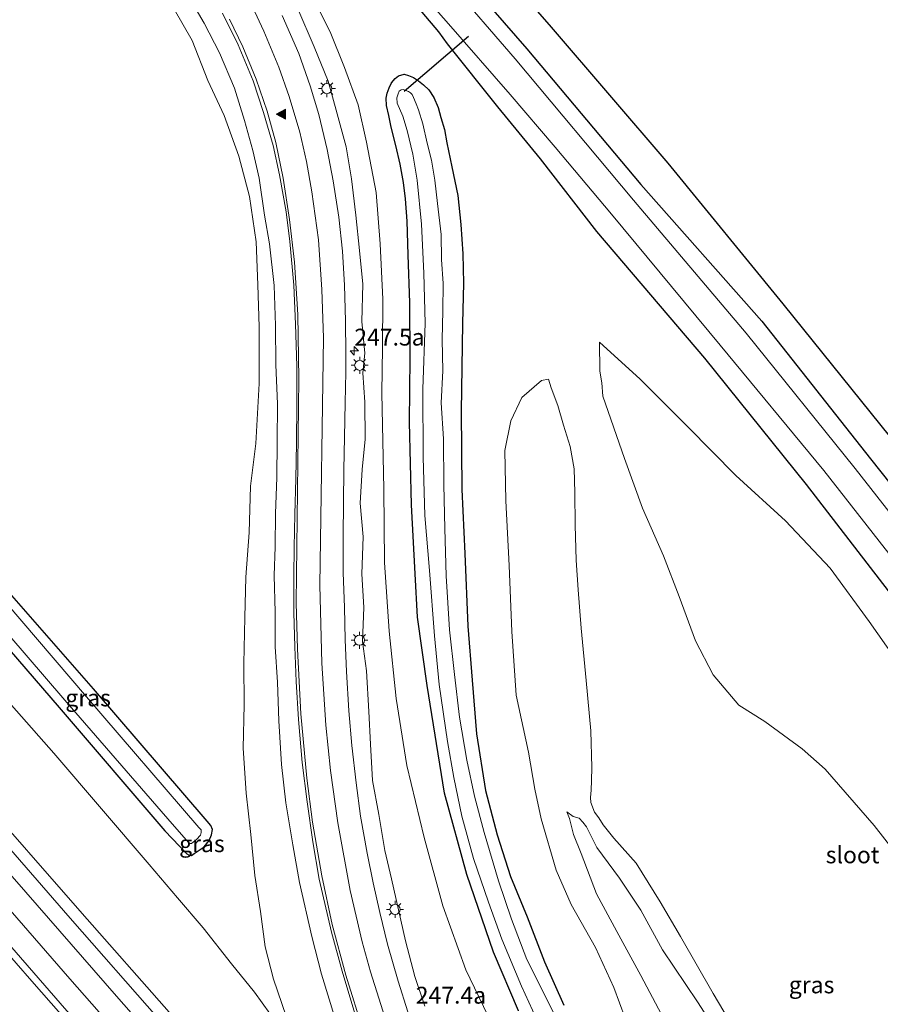
# Model space of a CAD drawing. Units: metres. Extents: x 189993 to 200012, y 499999 to 506253.
# Drawn here: x 190947 to 191075, y 504684 to 504831 of the extents above; entities that cross this region are included whole.
import ezdxf
from ezdxf.enums import TextEntityAlignment as Align

# ---------------------------------------------------------------- set-up
doc = ezdxf.new("R2010")
doc.units = ezdxf.units.M
doc.layers.get('0').update_dxf_attribs({"lineweight": 25})
for name, color, linetype, lineweight in [('B-ME-AM-KILOMETR-S-B1', 7, 'Continuous', 18), ('B-ME-BV-GELEIDECONSTRUCTIE-GELEIDERAIL-L-B1', 213, 'BV-GELEIDERAIL', 18), ('B-ME-GW-INSTEEKWATERGANG-L-B1', 10, 'Continuous', 25), ('B-ME-GW-KRUINLIJN-L-B1', 93, 'Continuous', 18), ('B-ME-GW-TEENLIJN-L-B1', 93, 'Continuous', 18), ('B-ME-IE-GRASLAND-GV-B6', 93, 'Continuous', 18), ('B-ME-IE-MEUBILAIR_WEGMEUBILAIR-LICHTMAST-S-B1', 8, 'Continuous', 18), ('B-ME-KG-KADASTRAAL-OPNAMEDTMGRENS-L-B1', 10, 'Continuous', 25), ('B-ME-KW-DUIKER-L-B1', 10, 'Continuous', 25), ('B-ME-OG-WATER-GV-B6', 153, 'Continuous', 18), ('B-ME-VH-VERH_SOORT-BITUMEN-GV-B6', 8, 'IE-TERREINAFSCHEIDING-NATUURLIJK-HOUTWAL', 18), ('B-ME-VW-MARKERING-STREEP-015-L-B1', 7, 'Continuous', 18), ('B-ME-VW-MARKERING-VLAKMARK-S-B1', 7, 'Continuous', 18)]:
    doc.layers.add(name, color=color, linetype=linetype, lineweight=lineweight)
doc.styles.add('NLCS-ISO', font='NLCS-ISO.TTF')
doc.linetypes.add('BV-GELEIDERAIL', pattern='A,10,-3,[108,NLCS.SHX,S=1,R=0,X=0,Y=0],-3', length=16)
doc.linetypes.add('IE-TERREINAFSCHEIDING-NATUURLIJK-HOUTWAL', pattern='A,7,-1.5,[67,NLCS.SHX,S=0.75,R=45,X=0,Y=0],-1.5,7,-1.5,[70,NLCS.SHX,S=0.75,R=0,X=0,Y=0],-1.5', length=20)

# ---------------------------------------------------------------- blocks, each defined once
blk = doc.blocks.new('hecto')
for p, q in [((0, 0.625), (-0.625, 0)), ((0, -0.625), (0, 0.625)), ((-0.625, 0), (0.625, 0)), ((0.625, 0), (0, -0.625))]:
    blk.add_line(p, q)
blk = doc.blocks.new('verfsymbol')
for color in [252, 253]:
    blk.add_hatch(color=color).paths.add_polyline_path([(0.75, -0.625), (0, 0.75), (-0.75, -0.625)])
blk.add_lwpolyline([(0.75, -0.625), (0, 0.75), (-0.75, -0.625)], close=True)
blk = doc.blocks.new('lantaarnpaal')
for p, q in [((-0.75, 0), (-1.25, 0)), ((-0.88, 0.88), (-0.53, 0.53)), ((0, 0.75), (0, 1.25)), ((0.53, 0.53), (0.88, 0.88)), ((0.75, 0), (1.25, 0)), ((-0.53, -0.53), (-0.88, -0.88)), ((0, -0.75), (0, -1.25)), ((0.53, -0.53), (0.88, -0.88))]:
    blk.add_line(p, q)
blk.add_circle((0, 0), 0.75)

msp = doc.modelspace()

# ---------------------------------------------------------------- linework, layer by layer
at = {"layer": 'B-ME-BV-GELEIDECONSTRUCTIE-GELEIDERAIL-L-B1'}
msp.add_polyline3d([(191041.626, 504599.624, 5.257), (191038.765, 504602.599, 5.44), (191034.168, 504607.422, 5.764), (191030.517, 504611.362, 5.991), (191025.996, 504616.25, 6.164), (191010.896, 504633.121, 6.241), (191004.7, 504640.07, 6.21), (190991.446, 504655.041, 6.206), (190980.874, 504667.049, 6.198), (190967.71, 504682.076, 6.235), (190954.525, 504697.124, 6.305), (190938.792, 504715.211, 6.32), (190923.918, 504732.333, 6.44), (190915.181, 504742.4, 6.52), (190901.29, 504758.607, 6.632), (190888.27, 504773.741, 6.689), (190876.107, 504787.85, 6.809)], dxfattribs=at)
at = {"layer": 'B-ME-GW-INSTEEKWATERGANG-L-B1'}
for points in [[(190980.033, 504873.688, 0.084), (190984.154, 504869.039, 0.074), (191002.444, 504848.973, 0.019), (191022.298, 504826.171, 0.07), (191039.193, 504806.028, -0.02), (191057.166, 504785.77, 0.14), (191073.295, 504765.295, 0.117), (191089.763, 504744.577, 0.285), (191105.844, 504723.407, 0.025), (191118.197, 504705.266, 0.053), (191134.117, 504683.6, 0.11), (191149.289, 504661.565, 0.123)], [(191165.123, 504622.078, 0.197), (191152.663, 504641.445, 0.086), (191139.312, 504661.176, 0.134), (191122.035, 504685.686, 0.218), (191107.547, 504705.541, 0.387), (191102.384, 504711.875, 0.524), (191089.789, 504728.165, 0.664), (191077.806, 504743.37, 0.625), (191063.778, 504761.498, 0.621), (191048.714, 504780.264, 0.821), (191032.677, 504799.052, 0.642), (191024.304, 504809.843, 0.634), (191018, 504817.584, 0.392), (191010.508, 504826.934, 0.218), (191009.243, 504828.71, 0.075), (190998.466, 504841.447, -0.062), (190986.392, 504855.354, -0.097), (190974.1, 504869.041, -0.068)], [(191021.029, 504683.393, -0.134), (191017.353, 504692.093, -0.141), (191013.386, 504703.609, -0.187), (191010.083, 504715.666, -0.085), (191007.514, 504731.651, -0.096), (191006.074, 504741.811, -0.017), (191005.693, 504748.259, 0.002), (191005.172, 504758.475, -0.071), (191004.85, 504770.746, -0.084), (191004.978, 504780.261, -0.067), (191004.919, 504788.498, -0.006), (191004.665, 504795.598, 0.025), (191004.519, 504800.589, -0.043), (191004.288, 504803.897, -0.053), (191003.987, 504806.343, -0.082), (191003.461, 504809.086, -0.077), (191002.841, 504811.853, -0.065), (191002.173, 504814.579, -0.06), (191001.786, 504816.276, -0.078), (191001.45, 504817.795, -0.051), (191001.391, 504818.839, -0.038), (191001.567, 504819.592, -0.029), (191001.84, 504820.413, -0.014), (191002.185, 504821.152, -0.057), (191002.724, 504821.755, -0.056), (191003.244, 504822.197, -0.02), (191004.067, 504822.407, 0.041), (191004.715, 504822.243, 0.151), (191005.483, 504821.946, 0.197), (191006.183, 504821.447, 0.268), (191006.938, 504820.86, 0.301), (191007.73, 504820.104, 0.318), (191008.495, 504818.979, 0.341), (191009.108, 504817.496, 0.346), (191009.533, 504815.998, 0.322), (191010.047, 504814.229, 0.339), (191010.435, 504812.206, 0.324), (191011.146, 504808.655, 0.29), (191012.058, 504804.421, 0.446), (191012.48, 504800.122, 0.515), (191012.803, 504795.774, 0.542), (191012.889, 504791.417, 0.513), (191012.735, 504785.398, 0.499), (191012.558, 504772.38, 0.475), (191012.658, 504760.76, 0.366), (191013.077, 504751.269, 0.348), (191013.547, 504740.491, 0.282), (191014.179, 504732.444, 0.287), (191014.835, 504724.487, 0.219), (191016.157, 504716.083, 0.179), (191017.873, 504709.522, 0.09), (191019.882, 504703.306, 0.005), (191022.347, 504697.319, -0.009), (191024.925, 504690.628, -0.033), (191027.788, 504684.241, -0.068)], [(190891.339, 504801.053, -0.129), (190903.03, 504786.946, -0.149), (190919.727, 504767.086, -0.139), (190935.815, 504748.133, -0.137), (190952.891, 504728.404, -0.097), (190968.549, 504710.103, -0.083), (190971.842, 504706.693, -0.035), (190972.145, 504706.463, -0.034), (190972.515, 504706.453, -0.058), (190972.898, 504706.737, -0.065), (190974.368, 504707.723, 0.014), (190975.118, 504708.664, 0.058), (190975.5, 504709.495, 0.06), (190975.625, 504710.28, 0.033), (190975.378, 504710.895, 0.042), (190974.833, 504711.526, 0.059), (190957.985, 504731.152, -0.029), (190941.283, 504750.177, -0.207), (190923.616, 504770.714, -0.117), (190906.898, 504791.11, -0.117), (190895.601, 504804.54, -0.07)]]:
    msp.add_polyline3d(points, dxfattribs=at)
at = {"layer": 'B-ME-GW-KRUINLIJN-L-B1'}
for points in [[(190993.863, 504682.034, 3.26), (190991.833, 504688.799, 3.095), (190990.377, 504694.413, 2.967), (190988.534, 504702.443, 2.772), (190987.538, 504708.01, 2.62), (190986.523, 504714.25, 2.484), (190985.895, 504719.956, 2.399), (190985.468, 504726.443, 2.313), (190985.3, 504732.181, 2.2), (190984.932, 504737.434, 2.119), (190984.92, 504742.546, 2.048), (190984.805, 504748.02, 1.948), (190984.912, 504752.242, 1.913), (190984.999, 504757.183, 1.747), (190985.191, 504762.548, 1.679), (190985.235, 504767.865, 1.562), (190985.278, 504773.493, 1.411), (190985.05, 504779.269, 1.315), (190984.978, 504785.098, 1.235), (190984.769, 504791.027, 1.153), (190984.107, 504797.219, 1.048), (190983.346, 504801.514, 0.935), (190982.572, 504806.978, 0.919), (190981.627, 504811.105, 0.872), (190980.373, 504815.53, 0.837), (190978.897, 504820.345, 0.858), (190976.677, 504825.6, 0.818), (190974.378, 504829.977, 0.796), (190971.673, 504834.715, 0.725)], [(191007.169, 504684.082, 2.963), (191005.64, 504688.492, 2.815), (191004.278, 504693.754, 2.644), (191003.251, 504698.373, 2.584), (191002.221, 504702.983, 2.404), (191001.213, 504707.16, 2.318), (191000.329, 504712.522, 2.225), (190999.377, 504717.548, 2.118), (190999.08, 504722.978, 1.91), (190998.851, 504727.828, 1.791), (190998.5, 504733.85, 1.662), (190997.901, 504738.182, 1.678), (190998.085, 504743.263, 1.525), (190997.777, 504748.267, 1.487), (190998.007, 504753.723, 1.384), (190997.563, 504758.722, 1.33), (190997.866, 504763.729, 1.278), (190998.275, 504768.218, 1.284), (190998.253, 504773.716, 1.243), (190997.944, 504778.103, 1.254), (190998.259, 504780.992, 1.24), (190997.781, 504785.701, 1.378), (190997.942, 504791.256, 1.345), (190997.473, 504796.264, 1.359), (190996.92, 504801.506, 1.393), (190996.265, 504806.888, 1.36), (190995.485, 504811.652, 1.338), (190993.981, 504817.09, 1.354), (190992.822, 504821.367, 1.276), (190990.709, 504826.468, 1.292), (190988.308, 504832.139, 1.271)], [(190876.898, 504789.253, 5.976), (190889.662, 504774.827, 5.791), (190902.755, 504759.418, 5.787), (190916.269, 504743.791, 5.692), (190925.19, 504733.544, 5.587), (190940.053, 504716.341, 5.454), (190956.261, 504697.807, 5.365), (190969.184, 504683.178, 5.331)], [(191083.882, 504698.014, 1.927), (191073.848, 504710.909, 2.033), (191066.593, 504719.244, 2.007), (191063.156, 504722.254, 2.121), (191057.594, 504726.345, 1.991), (191053.756, 504728.736, 1.994), (191049.956, 504733.265, 1.989), (191047.315, 504738.301, 1.93), (191044.908, 504744.859, 1.898), (191042.555, 504750.924, 1.86), (191039.474, 504758.012, 1.784), (191036.772, 504765.345, 1.56), (191033.59, 504774.607, 1.23), (191033.41, 504776.584, 1.131), (191033.12, 504778.351, 1.068), (191033.097, 504782.643, 0.942)], [(191053.101, 504680.625, 2.63), (191049.937, 504685.95, 2.611), (191045.103, 504694.427, 2.607), (191042.089, 504699.557, 2.555), (191038.523, 504705.314, 2.416), (191035.205, 504708.987, 2.195), (191033.601, 504710.989, 2.062), (191032.949, 504712.009, 2.016), (191032.312, 504712.876, 1.96), (191031.802, 504714.279, 1.944), (191031.735, 504715.034, 1.924), (191031.816, 504716.143, 1.933), (191031.886, 504717.571, 1.846), (191031.941, 504719.476, 1.772), (191031.781, 504724.934, 1.715), (191031.079, 504732.421, 1.614), (191030.337, 504740.164, 1.58), (191029.901, 504745.88, 1.63), (191029.605, 504750.287, 1.678), (191029.468, 504755.45, 1.662), (191029.394, 504760.301, 1.62), (191029.301, 504763.823, 1.564), (191028.699, 504767.129, 1.487), (191027.706, 504770.305, 1.371), (191026.871, 504773.257, 1.261), (191025.899, 504775.841, 1.075), (191025.494, 504777.143, 1.013)], [(191075.751, 504631.977, 1.124), (191073.534, 504634.46, 1.099), (191070.818, 504638.014, 1.163), (191067.214, 504643.077, 1.172), (191062.047, 504651.441, 1.229), (191056.302, 504660.594, 1.34), (191049.891, 504669.912, 1.396), (191045.637, 504677.382, 1.498), (191042.29, 504682.839, 1.533), (191039.212, 504688.601, 1.486), (191035.648, 504695.132, 1.415), (191032.641, 504700.722, 1.251), (191030.361, 504706.736, 1.224), (191029.223, 504709.545, 1.194), (191028.609, 504711.941, 1.228), (191028.205, 504712.921, 1.221)]]:
    msp.add_polyline3d(points, dxfattribs=at)
at = {"layer": 'B-ME-GW-TEENLIJN-L-B1'}
for points in [[(190968.26, 504863.586, 0.475), (190973.926, 504857.832, 0.449), (190981.041, 504849.214, 0.453), (190984.886, 504844.214, 0.496), (190988.56, 504837.736, 0.458), (190993.084, 504828.725, 0.477), (190995.241, 504823.42, 0.462), (190997.241, 504817.873, 0.395), (190998.481, 504812.338, 0.416), (190999.916, 504804.861, 0.43), (191000.537, 504797.222, 0.494), (191000.929, 504788.999, 0.429), (191000.871, 504781.839, 0.403), (191000.748, 504775.07, 0.422), (191001.059, 504760.842, 0.264), (191001.151, 504749.938, 0.389), (191001.833, 504739.748, 0.357), (191002.898, 504729.726, 0.367), (191004.462, 504719.782, 0.318), (191007.061, 504709.094, 0.3), (191009.818, 504698.939, 0.328), (191013.235, 504689.461, 0.331), (191017.779, 504680.005, 0.31)], [(190969.96, 504832.095, 0.319), (190972.631, 504827.441, 0.403), (190974.94, 504821.503, 0.358), (190977.365, 504816.299, 0.436), (190979.558, 504810.258, 0.452), (190981.124, 504804.252, 0.462), (190982.096, 504797.542, 0.512), (190982.382, 504791.154, 0.566), (190982.572, 504784.906, 0.57), (190982.574, 504776.516, 0.591), (190982.041, 504767.598, 0.571), (190981.281, 504761.268, 0.603), (190981.07, 504754.399, 0.663), (190980.581, 504747.729, 0.595), (190980.412, 504741.779, 0.632), (190980.277, 504734.94, 0.612), (190980.316, 504728.822, 0.601), (190980.192, 504722.357, 0.589), (190980.65, 504715.673, 0.54), (190981.304, 504709.57, 0.562), (190981.9, 504703.475, 0.647), (190982.736, 504698.123, 0.696), (190983.443, 504692.882, 0.7), (190984.695, 504688.096, 0.8), (190986.584, 504682.602, 0.99)], [(190985.281, 504681.382, 0.965), (190981.852, 504686.162, 0.788), (190978.426, 504690.339, 0.638), (190974.227, 504695.716, 0.527), (190970.418, 504700.17, 0.517), (190966.244, 504705.115, 0.439), (190952.083, 504721.646, 0.412), (190936.132, 504739.625, 0.417), (190920.845, 504757.885, 0.414), (190905.486, 504776.257, 0.368), (190889.424, 504795.012, 0.395), (190887.109, 504797.755, 0.402)], [(191033.097, 504782.643, 0.942), (191039.108, 504777.132, 1.097), (191046.167, 504770.054, 1.124), (191053.307, 504762.827, 1.009), (191060.697, 504756.098, 0.876), (191067.318, 504749.098, 0.823), (191073.11, 504741.192, 0.801), (191079.167, 504732.488, 0.817), (191085.104, 504724.155, 0.889), (191091.465, 504716.499, 0.676), (191100.644, 504704.289, 0.661), (191106.401, 504696.263, 0.569), (191115.365, 504684, 0.543), (191122.11, 504674.39, 0.454), (191131.663, 504661.396, 0.468), (191141.512, 504647.2, 0.397), (191149.884, 504634.462, 0.369), (191156.979, 504623.021, 0.411), (191165.416, 504608.065, 0.439)], [(191077.437, 504623.413, 0.231), (191067.853, 504635.971, 0.223), (191064.178, 504641.214, 0.202), (191058.699, 504648.424, 0.115), (191051.952, 504657.883, 0.134), (191046.257, 504666.247, 0.1), (191040.815, 504674.498, 0.081), (191037.747, 504680.013, 0.093), (191035.202, 504686.83, 0.291), (191032.481, 504692.786, 0.288), (191028.866, 504699.138, 0.285), (191026.625, 504704.265, 0.342), (191024.406, 504711.902, 0.409), (191023.471, 504716.298, 0.495), (191022.557, 504721.752, 0.547), (191020.692, 504730.229, 0.551), (191020.083, 504739.668, 0.658), (191019.645, 504749.491, 0.839), (191019.185, 504759.075, 0.817), (191019.011, 504766.54, 0.784), (191019.92, 504770.977, 0.874), (191021.549, 504774.411, 0.93), (191024.441, 504776.934, 0.969), (191025.494, 504777.143, 1.013)], [(191078.45, 504649.547, 1.471), (191073.008, 504656.027, 1.61), (191071.83, 504657.123, 1.624), (191070.782, 504657.721, 1.601), (191069.699, 504658.191, 1.569), (191068.634, 504658.757, 1.586), (191067.649, 504659.177, 1.551), (191066.377, 504660.355, 1.586), (191063.774, 504662.797, 1.497), (191061.349, 504665.404, 1.5), (191055.74, 504673.796, 1.616), (191051.305, 504679.028, 1.621), (191047.626, 504684.722, 1.645), (191042.417, 504692.433, 1.626), (191039.187, 504698.338, 1.584), (191036.032, 504703.05, 1.547), (191032.691, 504707.598, 1.444), (191031.164, 504710.692, 1.361), (191030.617, 504711.37, 1.333), (191030.039, 504711.958, 1.336), (191029.178, 504712.238, 1.284), (191028.205, 504712.921, 1.221)]]:
    msp.add_polyline3d(points, dxfattribs=at)
at = {"layer": 'B-ME-IE-GRASLAND-GV-B6'}
for points in [[(191089.763, 504744.577, 0.285), (191073.295, 504765.295, 0.117), (191057.166, 504785.77, 0.14), (191039.193, 504806.028, -0.02), (191022.298, 504826.171, 0.07), (191002.444, 504848.973, 0.019), (190984.154, 504869.039, 0.074), (190980.033, 504873.688, 0.084), (190984.059, 504876.931, 0.39)], [(190984.059, 504876.931, 0.39), (190987.48, 504873.172, 0.364), (191005.788, 504852.448, 0.321), (191025.886, 504829.382, 0.417), (191043.193, 504809.231, 0.38), (191060.27, 504788.313, 0.525), (191076.255, 504768.483, 0.517)], [(191087.657, 504742.632, -1.206), (191071.037, 504763.892, -1.192), (191054.858, 504783.951, -1.077), (191038.109, 504803.711, -1.097), (191020.578, 504824.682, -1.132), (191000.855, 504847.531, -1.135), (190982.384, 504868.069, -1.153), (190978.373, 504872.445, -1.138), (190980.033, 504873.688, 0.084), (190984.154, 504869.039, 0.074), (191002.444, 504848.973, 0.019), (191022.298, 504826.171, 0.07), (191039.193, 504806.028, -0.02), (191057.166, 504785.77, 0.14), (191073.295, 504765.295, 0.117), (191089.763, 504744.577, 0.285)], [(191077.806, 504743.37, 0.625), (191063.778, 504761.498, 0.621), (191048.714, 504780.264, 0.821), (191032.677, 504799.052, 0.642), (191024.304, 504809.843, 0.634), (191018, 504817.584, 0.392), (191010.508, 504826.934, 0.218), (191009.243, 504828.71, 0.075), (190998.466, 504841.447, -0.062), (190986.392, 504855.354, -0.097), (190974.1, 504869.041, -0.068), (190975.702, 504870.179, -1.12), (190987.595, 504856.639, -1.156), (190999.593, 504842.517, -1.14), (191010.663, 504829.893, -1.162), (191019.829, 504819.396, -1.158), (191026.514, 504811.599, -1.166), (191034.862, 504801.659, -1.208), (191050.999, 504782.182, -1.193), (191066.357, 504763.593, -1.197), (191081.035, 504744.889, -1.233)], [(190967.898, 504863.915, 0.477), (190974.1, 504869.041, -0.068), (190986.392, 504855.354, -0.097), (190998.466, 504841.447, -0.062), (191009.243, 504828.71, 0.075), (191010.508, 504826.934, 0.218), (191018, 504817.584, 0.392), (191024.304, 504809.843, 0.634), (191032.677, 504799.052, 0.642), (191048.714, 504780.264, 0.821), (191063.778, 504761.498, 0.621), (191077.806, 504743.37, 0.625)], [(191017.779, 504680.005, 0.31), (191013.235, 504689.461, 0.331), (191009.818, 504698.939, 0.328), (191007.061, 504709.094, 0.3), (191004.462, 504719.782, 0.318), (191002.898, 504729.726, 0.367), (191001.833, 504739.748, 0.357), (191001.151, 504749.938, 0.389), (191001.059, 504760.842, 0.264), (191000.748, 504775.07, 0.422), (191000.871, 504781.839, 0.403), (191000.929, 504788.999, 0.429), (191000.537, 504797.222, 0.494), (190999.916, 504804.861, 0.43), (190998.481, 504812.338, 0.416), (190997.241, 504817.873, 0.395), (190995.241, 504823.42, 0.462), (190993.084, 504828.725, 0.477), (190988.56, 504837.736, 0.458), (190984.886, 504844.214, 0.496), (190981.041, 504849.214, 0.453), (190973.926, 504857.832, 0.449), (190968.26, 504863.586, 0.475), (190967.898, 504863.915, 0.477)], [(190988.56, 504837.736, 0.458), (190993.084, 504828.725, 0.477), (190995.241, 504823.42, 0.462), (190997.241, 504817.873, 0.395), (190998.481, 504812.338, 0.416), (190999.916, 504804.861, 0.43), (191000.537, 504797.222, 0.494), (191000.929, 504788.999, 0.429), (191000.871, 504781.839, 0.403), (191000.748, 504775.07, 0.422), (191001.059, 504760.842, 0.264), (191001.151, 504749.938, 0.389), (191001.833, 504739.748, 0.357), (191002.898, 504729.726, 0.367), (191004.462, 504719.782, 0.318), (191007.061, 504709.094, 0.3), (191009.818, 504698.939, 0.328), (191013.235, 504689.461, 0.331), (191017.779, 504680.005, 0.31)], [(190993.863, 504682.034, 3.26), (190991.833, 504688.799, 3.095), (190990.377, 504694.413, 2.967), (190988.534, 504702.443, 2.772), (190987.538, 504708.01, 2.62), (190986.523, 504714.25, 2.484), (190985.895, 504719.956, 2.399), (190985.468, 504726.443, 2.313), (190985.3, 504732.181, 2.2), (190984.932, 504737.434, 2.119), (190984.92, 504742.546, 2.048), (190984.805, 504748.02, 1.948), (190984.912, 504752.242, 1.913), (190984.999, 504757.183, 1.747), (190985.191, 504762.548, 1.679), (190985.235, 504767.865, 1.562), (190985.278, 504773.493, 1.411), (190985.05, 504779.269, 1.315), (190984.978, 504785.098, 1.235), (190984.769, 504791.027, 1.153), (190984.107, 504797.219, 1.048), (190983.346, 504801.514, 0.935), (190982.572, 504806.978, 0.919), (190981.627, 504811.105, 0.872), (190980.373, 504815.53, 0.837), (190978.897, 504820.345, 0.858), (190976.677, 504825.6, 0.818), (190974.378, 504829.977, 0.796), (190971.673, 504834.715, 0.725)], [(190971.673, 504834.715, 0.725), (190974.378, 504829.977, 0.796), (190976.677, 504825.6, 0.818), (190978.897, 504820.345, 0.858), (190980.373, 504815.53, 0.837), (190981.627, 504811.105, 0.872), (190982.572, 504806.978, 0.919), (190983.346, 504801.514, 0.935), (190984.107, 504797.219, 1.048), (190984.769, 504791.027, 1.153), (190984.978, 504785.098, 1.235), (190985.05, 504779.269, 1.315), (190985.278, 504773.493, 1.411), (190985.235, 504767.865, 1.562), (190985.191, 504762.548, 1.679), (190984.999, 504757.183, 1.747), (190984.912, 504752.242, 1.913), (190984.805, 504748.02, 1.948), (190984.92, 504742.546, 2.048), (190984.932, 504737.434, 2.119), (190985.3, 504732.181, 2.2), (190985.468, 504726.443, 2.313), (190985.895, 504719.956, 2.399), (190986.523, 504714.25, 2.484), (190987.538, 504708.01, 2.62), (190988.534, 504702.443, 2.772), (190990.377, 504694.413, 2.967), (190991.833, 504688.799, 3.095), (190993.863, 504682.034, 3.26)], [(190986.584, 504682.602, 0.99), (190984.695, 504688.096, 0.8), (190983.443, 504692.882, 0.7), (190982.736, 504698.123, 0.696), (190981.9, 504703.475, 0.647), (190981.304, 504709.57, 0.562), (190980.65, 504715.673, 0.54), (190980.192, 504722.357, 0.589), (190980.316, 504728.822, 0.601), (190980.277, 504734.94, 0.612), (190980.412, 504741.779, 0.632), (190980.581, 504747.729, 0.595), (190981.07, 504754.399, 0.663), (190981.281, 504761.268, 0.603), (190982.041, 504767.598, 0.571), (190982.574, 504776.516, 0.591), (190982.572, 504784.906, 0.57), (190982.382, 504791.154, 0.566), (190982.096, 504797.542, 0.512), (190981.124, 504804.252, 0.462), (190979.558, 504810.258, 0.452), (190977.365, 504816.299, 0.436), (190974.94, 504821.503, 0.358), (190972.631, 504827.441, 0.403), (190969.96, 504832.095, 0.319)], [(190969.96, 504832.095, 0.319), (190972.631, 504827.441, 0.403), (190974.94, 504821.503, 0.358), (190977.365, 504816.299, 0.436), (190979.558, 504810.258, 0.452), (190981.124, 504804.252, 0.462), (190982.096, 504797.542, 0.512), (190982.382, 504791.154, 0.566), (190982.572, 504784.906, 0.57), (190982.574, 504776.516, 0.591), (190982.041, 504767.598, 0.571), (190981.281, 504761.268, 0.603), (190981.07, 504754.399, 0.663), (190980.581, 504747.729, 0.595), (190980.412, 504741.779, 0.632), (190980.277, 504734.94, 0.612), (190980.316, 504728.822, 0.601), (190980.192, 504722.357, 0.589), (190980.65, 504715.673, 0.54), (190981.304, 504709.57, 0.562), (190981.9, 504703.475, 0.647), (190982.736, 504698.123, 0.696), (190983.443, 504692.882, 0.7), (190984.695, 504688.096, 0.8), (190986.584, 504682.602, 0.99)], [(191007.169, 504684.082, 2.963), (191005.64, 504688.492, 2.815), (191004.278, 504693.754, 2.644), (191003.251, 504698.373, 2.584), (191002.221, 504702.983, 2.404), (191001.213, 504707.16, 2.318), (191000.329, 504712.522, 2.225), (190999.377, 504717.548, 2.118), (190999.08, 504722.978, 1.91), (190998.851, 504727.828, 1.791), (190998.5, 504733.85, 1.662), (190997.901, 504738.182, 1.678), (190998.085, 504743.263, 1.525), (190997.777, 504748.267, 1.487), (190998.007, 504753.723, 1.384), (190997.563, 504758.722, 1.33), (190997.866, 504763.729, 1.278), (190998.275, 504768.218, 1.284), (190998.253, 504773.716, 1.243), (190997.944, 504778.103, 1.254), (190998.259, 504780.992, 1.24), (190997.781, 504785.701, 1.378), (190997.942, 504791.256, 1.345), (190997.473, 504796.264, 1.359), (190996.92, 504801.506, 1.393), (190996.265, 504806.888, 1.36), (190995.485, 504811.652, 1.338), (190993.981, 504817.09, 1.354), (190992.822, 504821.367, 1.276), (190990.709, 504826.468, 1.292), (190988.308, 504832.139, 1.271)], [(190988.308, 504832.139, 1.271), (190990.709, 504826.468, 1.292), (190992.822, 504821.367, 1.276), (190993.981, 504817.09, 1.354), (190995.485, 504811.652, 1.338), (190996.265, 504806.888, 1.36), (190996.92, 504801.506, 1.393), (190997.473, 504796.264, 1.359), (190997.942, 504791.256, 1.345), (190997.781, 504785.701, 1.378), (190998.259, 504780.992, 1.24), (190997.944, 504778.103, 1.254), (190998.253, 504773.716, 1.243), (190998.275, 504768.218, 1.284), (190997.866, 504763.729, 1.278), (190997.563, 504758.722, 1.33), (190998.007, 504753.723, 1.384), (190997.777, 504748.267, 1.487), (190998.085, 504743.263, 1.525), (190997.901, 504738.182, 1.678), (190998.5, 504733.85, 1.662), (190998.851, 504727.828, 1.791), (190999.08, 504722.978, 1.91), (190999.377, 504717.548, 2.118), (191000.329, 504712.522, 2.225), (191001.213, 504707.16, 2.318), (191002.221, 504702.983, 2.404), (191003.251, 504698.373, 2.584), (191004.278, 504693.754, 2.644), (191005.64, 504688.492, 2.815), (191007.169, 504684.082, 2.963)], [(190977.137, 504831.458, 0.934), (190979.444, 504826.775, 0.972), (190981.662, 504821.44, 1.002), (190983.185, 504816.746, 1.035), (190984.641, 504811.822, 1.069), (190985.569, 504807.497, 1.125), (190986.543, 504802.001, 1.175), (190987.112, 504797.585, 1.21), (190987.697, 504791.098, 1.303), (190987.931, 504785.289, 1.395), (190988.131, 504779.073, 1.479), (190988.141, 504773.415, 1.53), (190988.098, 504767.632, 1.652), (190987.975, 504762.343, 1.752), (190987.865, 504757.109, 1.866), (190987.758, 504752.15, 1.977), (190987.691, 504747.886, 2.034), (190987.707, 504742.508, 2.131), (190987.866, 504737.419, 2.231), (190988.049, 504732.263, 2.324), (190988.396, 504726.632, 2.447), (190988.958, 504720.251, 2.553), (190989.665, 504714.402, 2.68), (190990.511, 504708.485, 2.816), (190991.461, 504702.933, 2.941), (190993.269, 504695.054, 3.114), (190994.887, 504689.27, 3.249), (190996.767, 504682.981, 3.426)], [(191004.601, 504683.228, 3.121), (191003.187, 504687.761, 2.966), (191001.627, 504693.282, 2.811), (191000.46, 504697.995, 2.672), (190999.464, 504702.391, 2.572), (190998.606, 504706.771, 2.46), (190997.606, 504712.298, 2.348), (190996.943, 504717.218, 2.224), (190996.308, 504722.789, 2.099), (190995.888, 504727.901, 1.982), (190995.499, 504733.741, 1.838), (190995.319, 504738.473, 1.755), (190995.203, 504743.285, 1.641), (190995.047, 504748.385, 1.653), (190995.003, 504753.781, 1.588), (190995.076, 504758.884, 1.522), (190995.143, 504763.707, 1.465), (190995.243, 504768.533, 1.42), (190995.341, 504773.623, 1.401), (190995.409, 504778.184, 1.389), (190995.417, 504780.89, 1.402), (190995.362, 504785.798, 1.44), (190995.226, 504791.12, 1.436), (190994.914, 504796.163, 1.491), (190994.376, 504801.192, 1.521), (190993.56, 504806.572, 1.526), (190992.666, 504811.25, 1.52), (190991.397, 504816.442, 1.476), (190990.144, 504820.699, 1.425), (190988.444, 504825.471, 1.403), (190985.961, 504831.152, 1.348)], [(191021.029, 504683.393, -0.134), (191017.353, 504692.093, -0.141), (191013.386, 504703.609, -0.187), (191010.083, 504715.666, -0.085), (191007.514, 504731.651, -0.096), (191006.074, 504741.811, -0.017), (191005.693, 504748.259, 0.002), (191005.172, 504758.475, -0.071), (191004.85, 504770.746, -0.084), (191004.978, 504780.261, -0.067), (191004.919, 504788.498, -0.006), (191004.665, 504795.598, 0.025), (191004.519, 504800.589, -0.043), (191004.288, 504803.897, -0.053), (191003.987, 504806.343, -0.082), (191003.461, 504809.086, -0.077), (191002.841, 504811.853, -0.065), (191002.173, 504814.579, -0.06), (191001.786, 504816.276, -0.078), (191001.45, 504817.795, -0.051), (191001.391, 504818.839, -0.038), (191001.567, 504819.592, -0.029), (191001.84, 504820.413, -0.014), (191002.185, 504821.152, -0.057), (191002.724, 504821.755, -0.056), (191003.244, 504822.197, -0.02), (191004.067, 504822.407, 0.041), (191004.715, 504822.243, 0.151), (191005.483, 504821.946, 0.197), (191006.183, 504821.447, 0.268), (191006.938, 504820.86, 0.301), (191007.73, 504820.104, 0.318), (191008.495, 504818.979, 0.341), (191009.108, 504817.496, 0.346), (191009.533, 504815.998, 0.322), (191010.047, 504814.229, 0.339), (191010.435, 504812.206, 0.324), (191011.146, 504808.655, 0.29), (191012.058, 504804.421, 0.446), (191012.48, 504800.122, 0.515), (191012.803, 504795.774, 0.542), (191012.889, 504791.417, 0.513), (191012.735, 504785.398, 0.499), (191012.558, 504772.38, 0.475), (191012.658, 504760.76, 0.366), (191013.077, 504751.269, 0.348), (191013.547, 504740.491, 0.282), (191014.179, 504732.444, 0.287), (191014.835, 504724.487, 0.219), (191016.157, 504716.083, 0.179), (191017.873, 504709.522, 0.09), (191019.882, 504703.306, 0.005), (191022.347, 504697.319, -0.009), (191024.925, 504690.628, -0.033), (191027.788, 504684.241, -0.068)], [(191027.788, 504684.241, -0.068), (191024.925, 504690.628, -0.033), (191022.347, 504697.319, -0.009), (191019.882, 504703.306, 0.005), (191017.873, 504709.522, 0.09), (191016.157, 504716.083, 0.179), (191014.835, 504724.487, 0.219), (191014.179, 504732.444, 0.287), (191013.547, 504740.491, 0.282), (191013.077, 504751.269, 0.348), (191012.658, 504760.76, 0.366), (191012.558, 504772.38, 0.475), (191012.735, 504785.398, 0.499), (191012.889, 504791.417, 0.513), (191012.803, 504795.774, 0.542), (191012.48, 504800.122, 0.515), (191012.058, 504804.421, 0.446), (191011.146, 504808.655, 0.29), (191010.435, 504812.206, 0.324), (191010.047, 504814.229, 0.339), (191009.533, 504815.998, 0.322), (191009.108, 504817.496, 0.346), (191008.495, 504818.979, 0.341), (191007.73, 504820.104, 0.318), (191006.938, 504820.86, 0.301), (191006.183, 504821.447, 0.268), (191005.483, 504821.946, 0.197), (191004.715, 504822.243, 0.151), (191004.067, 504822.407, 0.041), (191003.244, 504822.197, -0.02), (191002.724, 504821.755, -0.056), (191002.185, 504821.152, -0.057), (191001.84, 504820.413, -0.014), (191001.567, 504819.592, -0.029), (191001.391, 504818.839, -0.038), (191001.45, 504817.795, -0.051), (191001.786, 504816.276, -0.078), (191002.173, 504814.579, -0.06), (191002.841, 504811.853, -0.065), (191003.461, 504809.086, -0.077), (191003.987, 504806.343, -0.082), (191004.288, 504803.897, -0.053), (191004.519, 504800.589, -0.043), (191004.665, 504795.598, 0.025), (191004.919, 504788.498, -0.006), (191004.978, 504780.261, -0.067), (191004.85, 504770.746, -0.084), (191005.172, 504758.475, -0.071), (191005.693, 504748.259, 0.002), (191006.074, 504741.811, -0.017), (191007.514, 504731.651, -0.096), (191010.083, 504715.666, -0.085), (191013.386, 504703.609, -0.187), (191017.353, 504692.093, -0.141), (191021.029, 504683.393, -0.134)], [(191026.786, 504682.031, -1.162), (191022.263, 504690.98, -1.205), (191020.024, 504696.999, -1.168), (191018.084, 504702.674, -1.199), (191015.945, 504709.857, -1.16), (191014.523, 504715.258, -1.166), (191013.365, 504720.573, -1.121), (191012.296, 504726.969, -1.131), (191011.53, 504733.294, -1.183), (191010.809, 504739.951, -1.144), (191010.315, 504747.95, -1.121), (191010.099, 504754.972, -1.153), (191009.964, 504761.483, -1.191), (191009.913, 504768.279, -1.124), (191009.554, 504773.644, -1.15), (191009.802, 504778.397, -1.154), (191009.709, 504783.028, -1.152), (191009.82, 504787.284, -1.149), (191009.852, 504791.366, -1.144), (191009.627, 504794.915, -1.151), (191009.573, 504798.64, -1.126), (191009.032, 504803.212, -1.159), (191008.617, 504806.682, -1.149), (191008.132, 504809.663, -1.143), (191007.501, 504812.168, -1.161), (191006.83, 504815.069, -1.158), (191006.228, 504817.123, -1.151), (191005.884, 504818.011, -1.163), (191005.481, 504818.943, -1.178), (191005.277, 504819.387, -1.208), (191005.033, 504819.633, -1.187), (191004.727, 504819.827, -1.157), (191003.907, 504820.165, -1.104), (191003.637, 504820.116, -1.145), (191003.358, 504819.908, -1.121), (191003.173, 504819.505, -1.2), (191002.978, 504818.902, -1.145), (191003.054, 504818.101, -1.2), (191003.859, 504816.181, -1.227), (191004.538, 504814.049, -1.183), (191005.357, 504810.566, -1.16), (191006.002, 504806.679, -1.142), (191006.645, 504800.141, -1.142), (191006.974, 504792.88, -1.143), (191007.178, 504785.439, -1.117), (191006.868, 504775.642, -1.134), (191006.92, 504765.548, -1.222), (191007.131, 504756.908, -1.15), (191007.841, 504748.757, -1.121), (191008.564, 504739.042, -1.135), (191009.277, 504731.841, -1.142), (191010.504, 504723.334, -1.162), (191011.468, 504718.007, -1.158), (191012.636, 504712.257, -1.166), (191014.37, 504705.985, -1.167), (191016.6, 504699.512, -1.145), (191018.582, 504694.038, -1.167), (191021.495, 504687.025, -1.173), (191023.687, 504682.289, -1.184)], [(190876.898, 504789.253, 5.976), (190887.109, 504797.755, 0.402), (190889.424, 504795.012, 0.395), (190905.486, 504776.257, 0.368), (190920.845, 504757.885, 0.414), (190936.132, 504739.625, 0.417), (190952.083, 504721.646, 0.412), (190966.244, 504705.115, 0.439), (190970.418, 504700.17, 0.517), (190974.227, 504695.716, 0.527), (190978.426, 504690.339, 0.638), (190981.852, 504686.162, 0.788), (190985.281, 504681.382, 0.965)], [(190985.281, 504681.382, 0.965), (190981.852, 504686.162, 0.788), (190978.426, 504690.339, 0.638), (190974.227, 504695.716, 0.527), (190970.418, 504700.17, 0.517), (190966.244, 504705.115, 0.439), (190952.083, 504721.646, 0.412), (190936.132, 504739.625, 0.417), (190920.845, 504757.885, 0.414), (190905.486, 504776.257, 0.368), (190889.424, 504795.012, 0.395), (190887.109, 504797.755, 0.402)], [(190873.79, 504786.807, 6.176), (190876.107, 504787.85, 6.1), (190876.898, 504789.253, 5.976), (190889.662, 504774.827, 5.791), (190902.755, 504759.418, 5.787), (190916.269, 504743.791, 5.692), (190925.19, 504733.544, 5.587), (190940.053, 504716.341, 5.454), (190956.261, 504697.807, 5.365), (190969.184, 504683.178, 5.331)], [(190969.184, 504683.178, 5.331), (190956.261, 504697.807, 5.365), (190940.053, 504716.341, 5.454), (190925.19, 504733.544, 5.587), (190916.269, 504743.791, 5.692), (190902.755, 504759.418, 5.787), (190889.662, 504774.827, 5.791), (190876.898, 504789.253, 5.976)], [(190975.128, 504669.921, 5.658), (190961.375, 504685.558, 5.679), (190947.911, 504700.976, 5.708), (190931.659, 504719.528, 5.806), (190918.057, 504735.213, 5.92), (190904.638, 504750.764, 6.003), (190891.872, 504765.619, 6.073), (190878.17, 504781.671, 6.145), (190873.79, 504786.807, 6.176)], [(191083.882, 504698.014, 1.927), (191073.848, 504710.909, 2.033), (191066.593, 504719.244, 2.007), (191063.156, 504722.254, 2.121), (191057.594, 504726.345, 1.991), (191053.756, 504728.736, 1.994), (191049.956, 504733.265, 1.989), (191047.315, 504738.301, 1.93), (191044.908, 504744.859, 1.898), (191042.555, 504750.924, 1.86), (191039.474, 504758.012, 1.784), (191036.772, 504765.345, 1.56), (191033.59, 504774.607, 1.23), (191033.41, 504776.584, 1.131), (191033.12, 504778.351, 1.068), (191033.097, 504782.643, 0.942), (191039.108, 504777.132, 1.097), (191046.167, 504770.054, 1.124), (191053.307, 504762.827, 1.009), (191060.697, 504756.098, 0.876), (191067.318, 504749.098, 0.823), (191073.11, 504741.192, 0.801), (191079.167, 504732.488, 0.817)], [(191079.167, 504732.488, 0.817), (191073.11, 504741.192, 0.801), (191067.318, 504749.098, 0.823), (191060.697, 504756.098, 0.876), (191053.307, 504762.827, 1.009), (191046.167, 504770.054, 1.124), (191039.108, 504777.132, 1.097), (191033.097, 504782.643, 0.942), (191033.12, 504778.351, 1.068), (191033.41, 504776.584, 1.131), (191033.59, 504774.607, 1.23), (191036.772, 504765.345, 1.56), (191039.474, 504758.012, 1.784), (191042.555, 504750.924, 1.86), (191044.908, 504744.859, 1.898), (191047.315, 504738.301, 1.93), (191049.956, 504733.265, 1.989), (191053.756, 504728.736, 1.994), (191057.594, 504726.345, 1.991), (191063.156, 504722.254, 2.121), (191066.593, 504719.244, 2.007), (191073.848, 504710.909, 2.033), (191083.882, 504698.014, 1.927)], [(190936.56, 504681.605, 5.936), (190923.606, 504696.56, 5.984), (190910.452, 504711.668, 6.047), (190897.372, 504726.745, 6.143), (190885.292, 504740.86, 6.242), (190872.325, 504755.896, 6.323), (190859.765, 504770.643, 6.397), (190857.323, 504773.51, 6.416), (190867.592, 504781.857, 6.44), (190878.908, 504768.642, 6.351), (190892.775, 504752.446, 6.284), (190906.798, 504736.207, 6.197), (190920.701, 504720.094, 6.074), (190934.83, 504703.833, 6.003), (190948.8, 504687.777, 5.971), (190962.446, 504672.253, 5.916)], [(191037.747, 504680.013, 0.093), (191035.202, 504686.83, 0.291), (191032.481, 504692.786, 0.288), (191028.866, 504699.138, 0.285), (191026.625, 504704.265, 0.342), (191024.406, 504711.902, 0.409), (191023.471, 504716.298, 0.495), (191022.557, 504721.752, 0.547), (191020.692, 504730.229, 0.551), (191020.083, 504739.668, 0.658), (191019.645, 504749.491, 0.839), (191019.185, 504759.075, 0.817), (191019.011, 504766.54, 0.784), (191019.92, 504770.977, 0.874), (191021.549, 504774.411, 0.93), (191024.441, 504776.934, 0.969), (191025.494, 504777.143, 1.013), (191025.899, 504775.841, 1.075), (191026.871, 504773.257, 1.261), (191027.706, 504770.305, 1.371), (191028.699, 504767.129, 1.487), (191029.301, 504763.823, 1.564), (191029.394, 504760.301, 1.62), (191029.468, 504755.45, 1.662), (191029.605, 504750.287, 1.678), (191029.901, 504745.88, 1.63), (191030.337, 504740.164, 1.58), (191031.079, 504732.421, 1.614), (191031.781, 504724.934, 1.715), (191031.941, 504719.476, 1.772), (191031.886, 504717.571, 1.846), (191031.816, 504716.143, 1.933), (191031.735, 504715.034, 1.924), (191031.802, 504714.279, 1.944)], [(191053.101, 504680.625, 2.63), (191049.937, 504685.95, 2.611), (191045.103, 504694.427, 2.607), (191042.089, 504699.557, 2.555), (191038.523, 504705.314, 2.416), (191035.205, 504708.987, 2.195), (191033.601, 504710.989, 2.062), (191032.949, 504712.009, 2.016), (191032.312, 504712.876, 1.96), (191031.802, 504714.279, 1.944), (191031.735, 504715.034, 1.924), (191031.816, 504716.143, 1.933), (191031.886, 504717.571, 1.846), (191031.941, 504719.476, 1.772), (191031.781, 504724.934, 1.715), (191031.079, 504732.421, 1.614), (191030.337, 504740.164, 1.58), (191029.901, 504745.88, 1.63), (191029.605, 504750.287, 1.678), (191029.468, 504755.45, 1.662), (191029.394, 504760.301, 1.62), (191029.301, 504763.823, 1.564), (191028.699, 504767.129, 1.487), (191027.706, 504770.305, 1.371), (191026.871, 504773.257, 1.261), (191025.899, 504775.841, 1.075), (191025.494, 504777.143, 1.013), (191024.441, 504776.934, 0.969), (191021.549, 504774.411, 0.93), (191019.92, 504770.977, 0.874), (191019.011, 504766.54, 0.784), (191019.185, 504759.075, 0.817), (191019.645, 504749.491, 0.839), (191020.083, 504739.668, 0.658), (191020.692, 504730.229, 0.551), (191022.557, 504721.752, 0.547), (191023.471, 504716.298, 0.495), (191024.406, 504711.902, 0.409), (191026.625, 504704.265, 0.342), (191028.866, 504699.138, 0.285), (191032.481, 504692.786, 0.288), (191035.202, 504686.83, 0.291), (191037.747, 504680.013, 0.093)], [(190941.283, 504750.177, -0.207), (190957.985, 504731.152, -0.029), (190974.833, 504711.526, 0.059), (190975.378, 504710.895, 0.042), (190975.625, 504710.28, 0.033), (190975.5, 504709.495, 0.06), (190975.118, 504708.664, 0.058), (190974.368, 504707.723, 0.014), (190972.898, 504706.737, -0.065), (190972.515, 504706.453, -0.058), (190972.145, 504706.463, -0.034), (190971.842, 504706.693, -0.035), (190968.549, 504710.103, -0.083), (190952.891, 504728.404, -0.097), (190935.815, 504748.133, -0.137)], [(190935.815, 504748.133, -0.137), (190952.891, 504728.404, -0.097), (190968.549, 504710.103, -0.083), (190971.842, 504706.693, -0.035), (190972.145, 504706.463, -0.034), (190972.515, 504706.453, -0.058), (190972.898, 504706.737, -0.065), (190974.368, 504707.723, 0.014), (190975.118, 504708.664, 0.058), (190975.5, 504709.495, 0.06), (190975.625, 504710.28, 0.033), (190975.378, 504710.895, 0.042), (190974.833, 504711.526, 0.059), (190957.985, 504731.152, -0.029), (190941.283, 504750.177, -0.207)], [(190937.023, 504748.818, -1.01), (190953.735, 504729.499, -1.03), (190969.634, 504711.117, -1.036), (190972.109, 504708.328, -1.014), (190972.248, 504708.215, -1.028), (190972.515, 504708.236, -1.032), (190973.237, 504708.812, -0.99), (190973.85, 504709.436, -1.008), (190973.955, 504709.872, -1.04), (190973.95, 504710.255, -1.025), (190973.604, 504710.569, -1.026), (190956.922, 504729.992, -1.029), (190940.004, 504749.72, -1.018)], [(191031.802, 504714.279, 1.944), (191032.312, 504712.876, 1.96), (191032.949, 504712.009, 2.016), (191033.601, 504710.989, 2.062), (191035.205, 504708.987, 2.195), (191038.523, 504705.314, 2.416), (191042.089, 504699.557, 2.555), (191045.103, 504694.427, 2.607), (191049.937, 504685.95, 2.611), (191053.101, 504680.625, 2.63), (191057.437, 504674.799, 2.599), (191061.305, 504669.912, 2.569), (191064.165, 504666.05, 2.529), (191066.318, 504663.553, 2.509), (191067.079, 504662.703, 2.464), (191067.815, 504662.074, 2.499), (191068.4, 504661.581, 2.495), (191069.236, 504661.33, 2.443), (191070.54, 504660.818, 2.433), (191071.668, 504660.189, 2.41), (191072.821, 504659.337, 2.456), (191074.906, 504657.007, 2.453)], [(191051.305, 504679.028, 1.621), (191047.626, 504684.722, 1.645), (191042.417, 504692.433, 1.626), (191039.187, 504698.338, 1.584), (191036.032, 504703.05, 1.547), (191032.691, 504707.598, 1.444), (191031.164, 504710.692, 1.361), (191030.617, 504711.37, 1.333), (191030.039, 504711.958, 1.336), (191029.178, 504712.238, 1.284), (191028.205, 504712.921, 1.221), (191028.609, 504711.941, 1.228), (191029.223, 504709.545, 1.194), (191030.361, 504706.736, 1.224), (191032.641, 504700.722, 1.251), (191035.648, 504695.132, 1.415), (191039.212, 504688.601, 1.486), (191042.29, 504682.839, 1.533)], [(191042.29, 504682.839, 1.533), (191039.212, 504688.601, 1.486), (191035.648, 504695.132, 1.415), (191032.641, 504700.722, 1.251), (191030.361, 504706.736, 1.224), (191029.223, 504709.545, 1.194), (191028.609, 504711.941, 1.228), (191028.205, 504712.921, 1.221), (191029.178, 504712.238, 1.284), (191030.039, 504711.958, 1.336), (191030.617, 504711.37, 1.333), (191031.164, 504710.692, 1.361), (191032.691, 504707.598, 1.444), (191036.032, 504703.05, 1.547), (191039.187, 504698.338, 1.584), (191042.417, 504692.433, 1.626), (191047.626, 504684.722, 1.645), (191051.305, 504679.028, 1.621)]]:
    msp.add_polyline3d(points, dxfattribs=at)
at = {"layer": 'B-ME-KG-KADASTRAAL-OPNAMEDTMGRENS-L-B1'}
msp.add_polyline3d([(190984.059, 504876.931, 0.39), (190987.48, 504873.172, 0.364), (191005.788, 504852.448, 0.321), (191025.886, 504829.382, 0.417), (191043.193, 504809.231, 0.38), (191060.27, 504788.313, 0.525), (191076.255, 504768.483, 0.517), (191093.226, 504746.979, 0.552), (191108.221, 504726.251, 0.255), (191121.984, 504708.079, 0.29), (191137.567, 504686.009, 0.304), (191153.092, 504663.227, 0.289), (191168.843, 504639.841, 0.336), (191185.431, 504614.642, 0.424)], dxfattribs=at)
at = {"layer": 'B-ME-KW-DUIKER-L-B1'}
msp.add_line((191013.61, 504828.005, -1.208), (191004.1, 504819.825, -1.233), dxfattribs=at)
at = {"layer": 'B-ME-OG-WATER-GV-B6'}
for points in [[(191081.035, 504744.889, -1.233), (191066.357, 504763.593, -1.197), (191050.999, 504782.182, -1.193), (191034.862, 504801.659, -1.208), (191026.514, 504811.599, -1.166), (191019.829, 504819.396, -1.158), (191010.663, 504829.893, -1.162), (190999.593, 504842.517, -1.14), (190987.595, 504856.639, -1.156), (190975.702, 504870.179, -1.12), (190978.373, 504872.445, -1.138), (190982.384, 504868.069, -1.153), (191000.855, 504847.531, -1.135), (191020.578, 504824.682, -1.132), (191038.109, 504803.711, -1.097), (191054.858, 504783.951, -1.077), (191071.037, 504763.892, -1.192), (191087.657, 504742.632, -1.206)], [(191023.687, 504682.289, -1.184), (191021.495, 504687.025, -1.173), (191018.582, 504694.038, -1.167), (191016.6, 504699.512, -1.145), (191014.37, 504705.985, -1.167), (191012.636, 504712.257, -1.166), (191011.468, 504718.007, -1.158), (191010.504, 504723.334, -1.162), (191009.277, 504731.841, -1.142), (191008.564, 504739.042, -1.135), (191007.841, 504748.757, -1.121), (191007.131, 504756.908, -1.15), (191006.92, 504765.548, -1.222), (191006.868, 504775.642, -1.134), (191007.178, 504785.439, -1.117), (191006.974, 504792.88, -1.143), (191006.645, 504800.141, -1.142), (191006.002, 504806.679, -1.142), (191005.357, 504810.566, -1.16), (191004.538, 504814.049, -1.183), (191003.859, 504816.181, -1.227), (191003.054, 504818.101, -1.2), (191002.978, 504818.902, -1.145), (191003.173, 504819.505, -1.2), (191003.358, 504819.908, -1.121), (191003.637, 504820.116, -1.145), (191003.907, 504820.165, -1.104), (191004.727, 504819.827, -1.157), (191005.033, 504819.633, -1.187), (191005.277, 504819.387, -1.208), (191005.481, 504818.943, -1.178), (191005.884, 504818.011, -1.163), (191006.228, 504817.123, -1.151), (191006.83, 504815.069, -1.158), (191007.501, 504812.168, -1.161), (191008.132, 504809.663, -1.143), (191008.617, 504806.682, -1.149), (191009.032, 504803.212, -1.159), (191009.573, 504798.64, -1.126), (191009.627, 504794.915, -1.151), (191009.852, 504791.366, -1.144), (191009.82, 504787.284, -1.149), (191009.709, 504783.028, -1.152), (191009.802, 504778.397, -1.154), (191009.554, 504773.644, -1.15), (191009.913, 504768.279, -1.124), (191009.964, 504761.483, -1.191), (191010.099, 504754.972, -1.153), (191010.315, 504747.95, -1.121), (191010.809, 504739.951, -1.144), (191011.53, 504733.294, -1.183), (191012.296, 504726.969, -1.131), (191013.365, 504720.573, -1.121), (191014.523, 504715.258, -1.166), (191015.945, 504709.857, -1.16), (191018.084, 504702.674, -1.199), (191020.024, 504696.999, -1.168), (191022.263, 504690.98, -1.205), (191026.786, 504682.031, -1.162)], [(190892.143, 504801.959, -1.023), (190894.345, 504803.539, -1.032), (190905.677, 504790.024, -1.028), (190922.89, 504769.709, -1.04), (190940.004, 504749.72, -1.018), (190956.922, 504729.992, -1.029), (190973.604, 504710.569, -1.026), (190973.95, 504710.255, -1.025), (190973.955, 504709.872, -1.04), (190973.85, 504709.436, -1.008), (190973.237, 504708.812, -0.99), (190972.515, 504708.236, -1.032), (190972.248, 504708.215, -1.028), (190972.109, 504708.328, -1.014), (190969.634, 504711.117, -1.036), (190953.735, 504729.499, -1.03), (190937.023, 504748.818, -1.01), (190920.749, 504767.853, -1.038), (190903.933, 504787.835, -1.017), (190892.143, 504801.959, -1.023)]]:
    msp.add_polyline3d(points, dxfattribs=at)
at = {"layer": 'B-ME-VH-VERH_SOORT-BITUMEN-GV-B6'}
for points in [[(190996.767, 504682.981, 3.426), (190994.887, 504689.27, 3.249), (190993.269, 504695.054, 3.114), (190991.461, 504702.933, 2.941), (190990.511, 504708.485, 2.816), (190989.665, 504714.402, 2.68), (190988.958, 504720.251, 2.553), (190988.396, 504726.632, 2.447), (190988.049, 504732.263, 2.324), (190987.866, 504737.419, 2.231), (190987.707, 504742.508, 2.131), (190987.691, 504747.886, 2.034), (190987.758, 504752.15, 1.977), (190987.865, 504757.109, 1.866), (190987.975, 504762.343, 1.752), (190988.098, 504767.632, 1.652), (190988.141, 504773.415, 1.53), (190988.131, 504779.073, 1.479), (190987.931, 504785.289, 1.395), (190987.697, 504791.098, 1.303), (190987.112, 504797.585, 1.21), (190986.543, 504802.001, 1.175), (190985.569, 504807.497, 1.125), (190984.641, 504811.822, 1.069), (190983.185, 504816.746, 1.035), (190981.662, 504821.44, 1.002), (190979.444, 504826.775, 0.972), (190977.137, 504831.458, 0.934)], [(190985.961, 504831.152, 1.348), (190988.444, 504825.471, 1.403), (190990.144, 504820.699, 1.425), (190991.397, 504816.442, 1.476), (190992.666, 504811.25, 1.52), (190993.56, 504806.572, 1.526), (190994.376, 504801.192, 1.521), (190994.914, 504796.163, 1.491), (190995.226, 504791.12, 1.436), (190995.362, 504785.798, 1.44), (190995.417, 504780.89, 1.402), (190995.409, 504778.184, 1.389), (190995.341, 504773.623, 1.401), (190995.243, 504768.533, 1.42), (190995.143, 504763.707, 1.465), (190995.076, 504758.884, 1.522), (190995.003, 504753.781, 1.588), (190995.047, 504748.385, 1.653), (190995.203, 504743.285, 1.641), (190995.319, 504738.473, 1.755), (190995.499, 504733.741, 1.838), (190995.888, 504727.901, 1.982), (190996.308, 504722.789, 2.099), (190996.943, 504717.218, 2.224), (190997.606, 504712.298, 2.348), (190998.606, 504706.771, 2.46), (190999.464, 504702.391, 2.572), (191000.46, 504697.995, 2.672), (191001.627, 504693.282, 2.811), (191003.187, 504687.761, 2.966), (191004.601, 504683.228, 3.121)], [(190867.592, 504781.857, 6.44), (190873.79, 504786.807, 6.176), (190878.17, 504781.671, 6.145), (190891.872, 504765.619, 6.073), (190904.638, 504750.764, 6.003), (190918.057, 504735.213, 5.92), (190931.659, 504719.528, 5.806), (190947.911, 504700.976, 5.708), (190961.375, 504685.558, 5.679), (190975.128, 504669.921, 5.658)], [(191086.657, 504533.133, 5.897), (191070.727, 504550.977, 5.895), (191056.981, 504566.213, 5.903), (191043.213, 504581.396, 5.879), (191029.471, 504596.702, 5.917), (191014.78, 504613.211, 5.844), (191001.545, 504628.072, 5.839), (190987.464, 504643.888, 5.855), (190976.868, 504655.897, 5.871), (190962.446, 504672.253, 5.916), (190948.8, 504687.777, 5.971), (190934.83, 504703.833, 6.003), (190920.701, 504720.094, 6.074), (190906.798, 504736.207, 6.197), (190892.775, 504752.446, 6.284), (190878.908, 504768.642, 6.351), (190867.592, 504781.857, 6.44)]]:
    msp.add_polyline3d(points, dxfattribs=at)
at = {"layer": 'B-ME-VW-MARKERING-STREEP-015-L-B1'}
for points in [[(191001.5632, 504681.3298, 3.3256), (190999.0693, 504689.1757, 3.1117), (190997.8452, 504693.6141, 3.0065), (190996.0787, 504701.2219, 2.817), (190994.2351, 504711.3043, 2.5867), (190993.1419, 504719.0435, 2.4219), (190992.4599, 504725.8066, 2.2818), (190991.8803, 504734.9964, 2.0851), (190991.5718, 504746.5742, 1.8606), (190992.1212, 504783.2821, 1.4234), (190991.8814, 504790.4328, 1.4121), (190991.3391, 504797.8214, 1.4057), (190990.3793, 504804.953, 1.3778), (190989.5712, 504809.4817, 1.351), (190988.5919, 504813.7907, 1.317), (190987.0153, 504819.1005, 1.2507), (190985.495, 504823.4385, 1.1978), (190983.2564, 504828.8057, 1.151), (190981.5614, 504832.4423, 1.1257)], [(190978.1459, 504830.5856, 0.9188), (190980.154, 504826.4688, 0.9521), (190982.1191, 504821.661, 0.993), (190983.736, 504816.9095, 1.0451), (190985.0252, 504812.2933, 1.0928), (190986.111, 504807.002, 1.1426), (190987.0555, 504800.8621, 1.1992), (190987.7822, 504794.4915, 1.2671), (190988.2988, 504786.7541, 1.3592), (190988.4636, 504777.1819, 1.4766), (190988.0529, 504743.9566, 2.0549), (190988.2413, 504737.042, 2.2046), (190988.7484, 504727.4801, 2.4022), (190989.6225, 504717.9007, 2.5958), (190990.4899, 504711.3675, 2.7343), (190991.8384, 504703.4361, 2.9126), (190993.4101, 504696.205, 3.0757), (190995.4137, 504688.6644, 3.2449), (190998.0419, 504680.2566, 3.4822)], [(190871.0662, 504784.6316, 6.3303), (190890.3398, 504762.0526, 6.1909), (190922.3144, 504725.066, 5.9058), (190954.4472, 504688.1388, 5.751), (190986.7826, 504651.4283, 5.6912), (191019.2105, 504614.9423, 5.775), (191051.8989, 504578.4542, 5.8206), (191084.5301, 504541.9907, 5.813), (191106.621, 504517.0773, 5.8143)], [(190868.3744, 504782.4818, 6.4138), (190889.957, 504757.2624, 6.2924), (190921.9049, 504720.2761, 5.9976), (190954.0242, 504683.3961, 5.8658), (190986.2784, 504646.8251, 5.8104), (191018.7429, 504610.2834, 5.8847), (191051.3603, 504573.8914, 5.9316), (191080.5596, 504541.302, 5.9074), (191099.8789, 504519.463, 5.8969), (191114.4533, 504502.7294, 5.91)]]:
    msp.add_polyline3d(points, dxfattribs=at)

# ---------------------------------------------------------------- block references
at = {"layer": 'B-ME-AM-KILOMETR-S-B1', "rotation": 90}
msp.add_blockref('hecto', (190996.678, 504781.353, 1.297), dxfattribs=at)
at = {"layer": 'B-ME-IE-MEUBILAIR_WEGMEUBILAIR-LICHTMAST-S-B1', "rotation": 90}
for p in [(190992.613, 504820.275, 1.367), (190997.476, 504779.201, 1.342), (190997.45, 504738.386, 1.702), (191002.724, 504698.44, 2.588)]:
    msp.add_blockref('lantaarnpaal', p, dxfattribs=at)
at = {"layer": 'B-ME-VW-MARKERING-VLAKMARK-S-B1', "rotation": 90}
msp.add_blockref('verfsymbol', (190985.8428, 504816.4905, 1.1689), dxfattribs=at)

# ---------------------------------------------------------------- texts
at = {"layer": 'B-ME-AM-KILOMETR-S-B1', "ltscale": 0.2, "style": 'NLCS-ISO'}
for s, p in [('247.5a', (190996.678, 504781.353, 1.297)), ('247.4a', (191005.802, 504683.664, 3.066))]:
    msp.add_text(s, height=2.5, dxfattribs=at).set_placement(p, align=Align.BOTTOM_LEFT)
at = {"layer": 'B-ME-IE-GRASLAND-GV-B6', "ltscale": 0.2, "style": 'NLCS-ISO'}
for p in [(190957.164, 504729.833), (190974.061, 504708.185), (191064.5535, 504687.23), (191064.5535, 504687.23)]:
    msp.add_text('gras', height=2.5, dxfattribs=at).set_placement(p, align=Align.MIDDLE_CENTER)
at = {"layer": 'B-ME-OG-WATER-GV-B6', "ltscale": 0.2, "style": 'NLCS-ISO'}
msp.add_text('sloot', height=2.5, dxfattribs=at).set_placement((191070.64301, 504706.52969), align=Align.MIDDLE_CENTER)

doc.saveas('drawing.dxf')
